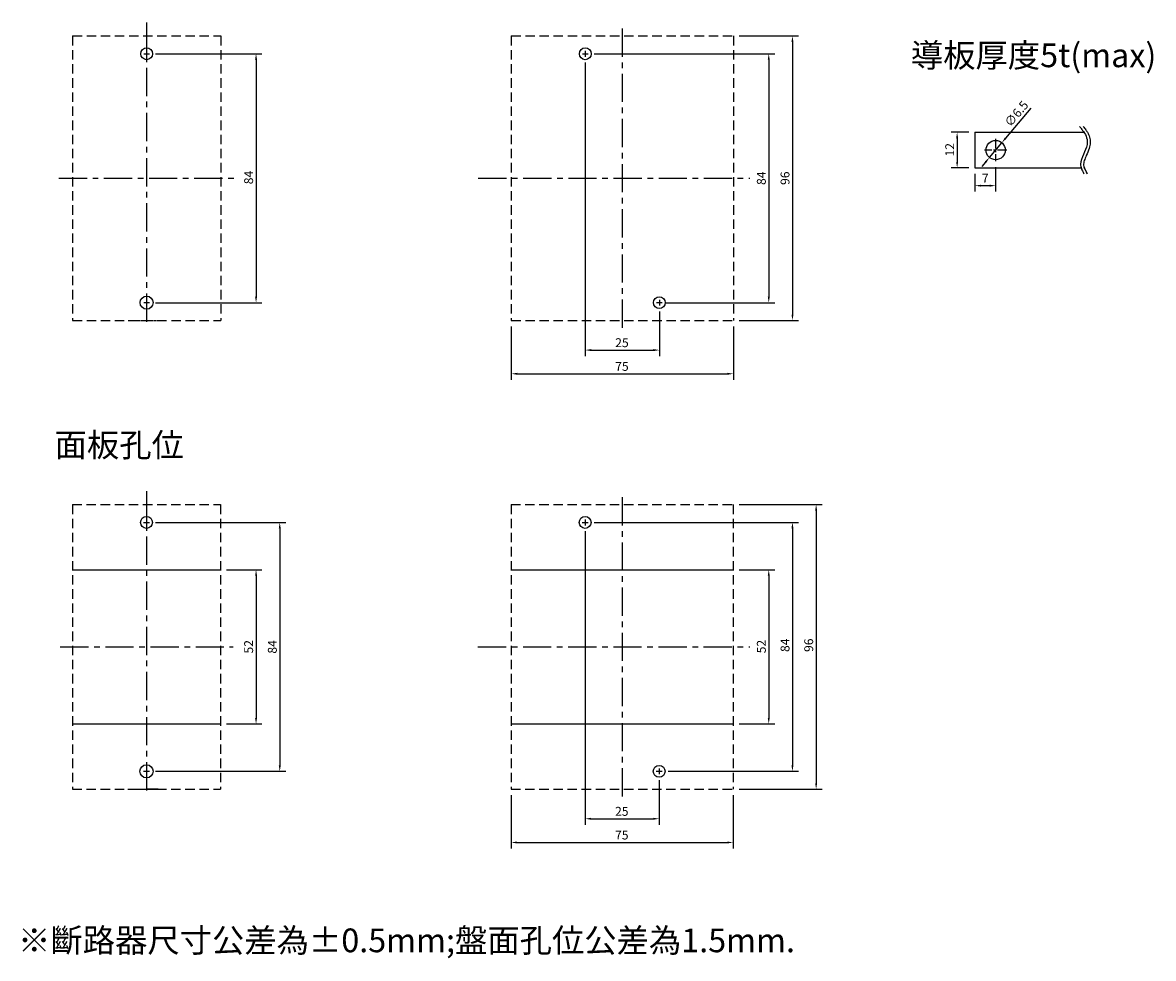
# Model space of a CAD drawing. Extents: x -1345 to -964, y -1161 to -598.
# Drawn here: x -1345 to -964, y -1161 to -845 of the extents above; entities that cross this region are included whole.
import ezdxf
from ezdxf.enums import TextEntityAlignment as Align

# ---------------------------------------------------------------- set-up
doc = ezdxf.new("R2010")
doc.units = 0
for name, pattern in [('CENTER', [50.8, 31.75, -6.35, 6.35, -6.35]), ('CENTER2', [28.575, 19.05, -3.175, 3.175, -3.175]), ('HIDDEN', [0.375, 0.25, -0.125]), ('HIDDEN2', [4.7625, 3.175, -1.5875])]:
    doc.linetypes.add(name, pattern=pattern)
doc.layers.get('0').update_dxf_attribs({"linetype": 'CONTINUOUS'})
doc.layers.get('DEFPOINTS').update_dxf_attribs({"linetype": 'CONTINUOUS'})
for name, color, linetype in [('1', 7, 'CONTINUOUS'), ('C_TEXT', 4, 'CONTINUOUS'), ('CEN', 1, 'CENTER'), ('CENTER', 1, 'CENTER2'), ('DIM', 3, 'CONTINUOUS'), ('E_TEXT', 121, 'CONTINUOUS'), ('HID', 3, 'HIDDEN'), ('HIDDEDN', 2, 'HIDDEN2'), ('OUTLINE', 7, 'CONTINUOUS')]:
    doc.layers.add(name, color=color, linetype=linetype)
doc.styles.add('DAYUSP', font='SIMPLEX.shx', dxfattribs={"bigfont": 'chineset.shx'})
doc.styles.add('ROMAND', font='romand')
doc.styles.add('ROMANS', font='romans')
doc.dimstyles.get("Standard").update_dxf_attribs({"dimtxt": 0.18, "dimasz": 0.18, "dimexe": 0.18, "dimexo": 0.0625, "dimgap": 0.09, "dimtad": 0, "dimtih": 1, "dimtoh": 1, "dimdec": 4, "dimzin": 0, "dimdsep": 46, "dimtxsty": 'Standard', "dimcen": 0.09, "dimadec": 0, "dimazin": 0, "dimtfac": 1, "dimtdec": 4, "dimtofl": 0, "dimtmove": 0, "dimatfit": 3, "dimfxl": 0, "dimtolj": 1, "dimtzin": 0, "dimarcsym": 0})
doc.dimstyles.new('STANDARD$0', dxfattribs={"dimtxt": 2.5, "dimasz": 2, "dimexe": 1, "dimexo": 1, "dimgap": 1, "dimtad": 1, "dimdec": 4, "dimdsep": 46, "dimtxsty": 'ROMANS', "dimcen": -2, "dimdle": 0.1, "dimclrd": 2, "dimclre": 2, "dimclrt": 7, "dimadec": 0, "dimazin": 0, "dimtfac": 1, "dimtdec": 4, "dimtmove": 0, "dimatfit": 3, "dimfxl": 0, "dimtolj": 1, "dimarcsym": 0})

# ---------------------------------------------------------------- blocks, each defined once
blk = doc.blocks.new('*D2')
at = {"layer": 'DEFPOINTS', "color": 0}
for p in [(-1155.47, -856.82), (-1130.47, -940.82), (-1130.47, -955.82)]:
    blk.add_point(p, dxfattribs=at)
at = {"layer": 'DIM', "color": 0, "lineweight": -2}
for p, q in [((-1155.47, -858.82), (-1155.47, -957.82)), ((-1130.47, -942.82), (-1130.47, -957.82)), ((-1153.47, -955.82), (-1132.47, -955.82))]:
    blk.add_line(p, q, dxfattribs=at)
at = {"layer": 'DIM', "color": 0}
for points in [[(-1153.47, -955.48), (-1153.47, -956.15), (-1155.47, -955.82)], [(-1132.47, -955.48), (-1132.47, -956.15), (-1130.47, -955.82)]]:
    blk.add_solid(points, dxfattribs=at)
at = {"layer": 'DIM', "color": 0, "insert": (-1143.1, -953.32), "char_height": 3, "attachment_point": 5, "style": 'ROMAND'}
blk.add_mtext('\\A1;25', dxfattribs=at)
blk = doc.blocks.new('*D3')
at = {"layer": 'DEFPOINTS', "color": 0}
for p in [(-1105.47, -849.82), (-1105.47, -945.82), (-1085.53, -945.82)]:
    blk.add_point(p, dxfattribs=at)
at = {"layer": 'DIM', "color": 0, "lineweight": -2}
for p, q in [((-1103.47, -849.82), (-1083.53, -849.82)), ((-1085.53, -851.82), (-1085.53, -943.82)), ((-1103.47, -945.82), (-1083.53, -945.82))]:
    blk.add_line(p, q, dxfattribs=at)
at = {"layer": 'DIM', "color": 0}
for points in [[(-1085.86, -851.82), (-1085.19, -851.82), (-1085.53, -849.82)], [(-1085.86, -943.82), (-1085.19, -943.82), (-1085.53, -945.82)]]:
    blk.add_solid(points, dxfattribs=at)
at = {"layer": 'DIM', "color": 0, "insert": (-1088.03, -897.82), "char_height": 3, "attachment_point": 5, "rotation": 90, "style": 'ROMAND'}
blk.add_mtext('\\A1;96', dxfattribs=at)
blk = doc.blocks.new('*D4')
at = {"layer": 'DEFPOINTS', "color": 0}
for p in [(-1154.47, -855.82), (-1130.47, -939.82), (-1093.53, -939.82)]:
    blk.add_point(p, dxfattribs=at)
at = {"layer": 'DIM', "color": 0, "lineweight": -2}
for p, q in [((-1152.47, -855.82), (-1091.53, -855.82)), ((-1093.53, -857.82), (-1093.53, -937.82)), ((-1128.47, -939.82), (-1091.53, -939.82))]:
    blk.add_line(p, q, dxfattribs=at)
at = {"layer": 'DIM', "color": 0}
for points in [[(-1093.86, -857.82), (-1093.19, -857.82), (-1093.53, -855.82)], [(-1093.86, -937.82), (-1093.19, -937.82), (-1093.53, -939.82)]]:
    blk.add_solid(points, dxfattribs=at)
at = {"layer": 'DIM', "color": 0, "insert": (-1096.03, -897.82), "char_height": 3, "attachment_point": 5, "rotation": 90, "style": 'ROMAND'}
blk.add_mtext('\\A1;84', dxfattribs=at)
blk = doc.blocks.new('*D5')
at = {"layer": 'DEFPOINTS', "color": 0}
for p in [(-1302.59, -855.82), (-1302.59, -939.82), (-1266.65, -939.82)]:
    blk.add_point(p, dxfattribs=at)
at = {"layer": 'DIM', "color": 0, "lineweight": -2}
for p, q in [((-1300.59, -855.82), (-1264.65, -855.82)), ((-1266.65, -857.82), (-1266.65, -937.82)), ((-1300.59, -939.82), (-1264.65, -939.82))]:
    blk.add_line(p, q, dxfattribs=at)
at = {"layer": 'DIM', "color": 0}
for points in [[(-1266.98, -857.82), (-1266.31, -857.82), (-1266.65, -855.82)], [(-1266.98, -937.82), (-1266.31, -937.82), (-1266.65, -939.82)]]:
    blk.add_solid(points, dxfattribs=at)
at = {"layer": 'DIM', "color": 0, "insert": (-1269.15, -897.58), "char_height": 3, "attachment_point": 5, "rotation": 90, "style": 'ROMAND'}
blk.add_mtext('\\A1;84', dxfattribs=at)
blk = doc.blocks.new('*D6')
at = {"layer": 'DEFPOINTS', "color": 0}
for p in [(-1180.47, -945.82), (-1105.47, -945.82), (-1105.47, -963.82)]:
    blk.add_point(p, dxfattribs=at)
at = {"layer": 'DIM', "color": 0, "lineweight": -2}
for p, q in [((-1180.47, -947.82), (-1180.47, -965.82)), ((-1105.47, -947.82), (-1105.47, -965.82)), ((-1178.47, -963.82), (-1107.47, -963.82))]:
    blk.add_line(p, q, dxfattribs=at)
at = {"layer": 'DIM', "color": 0}
for points in [[(-1178.47, -963.48), (-1178.47, -964.15), (-1180.47, -963.82)], [(-1107.47, -963.48), (-1107.47, -964.15), (-1105.47, -963.82)]]:
    blk.add_solid(points, dxfattribs=at)
at = {"layer": 'DIM', "color": 0, "insert": (-1143.1, -961.32), "char_height": 3, "attachment_point": 5, "style": 'ROMAND'}
blk.add_mtext('\\A1;75', dxfattribs=at)
blk = doc.blocks.new('*D12')
at = {"layer": 'DEFPOINTS', "color": 0}
for p in [(-1302.65, -1013.97), (-1302.65, -1097.97), (-1258.65, -1097.97)]:
    blk.add_point(p, dxfattribs=at)
at = {"layer": 'DIM', "color": 0, "lineweight": -2}
for p, q in [((-1300.65, -1013.97), (-1256.65, -1013.97)), ((-1258.65, -1015.97), (-1258.65, -1095.97)), ((-1300.65, -1097.97), (-1256.65, -1097.97))]:
    blk.add_line(p, q, dxfattribs=at)
at = {"layer": 'DIM', "color": 0}
for points in [[(-1258.98, -1015.97), (-1258.31, -1015.97), (-1258.65, -1013.97)], [(-1258.98, -1095.97), (-1258.31, -1095.97), (-1258.65, -1097.97)]]:
    blk.add_solid(points, dxfattribs=at)
at = {"layer": 'DIM', "color": 0, "insert": (-1261.15, -1055.97), "char_height": 3, "attachment_point": 5, "rotation": 90, "style": 'ROMAND'}
blk.add_mtext('\\A1;84', dxfattribs=at)
blk = doc.blocks.new('*D13')
at = {"layer": 'DEFPOINTS', "color": 0}
for p in [(-1155.53, -1014.97), (-1130.53, -1098.97), (-1130.53, -1113.97)]:
    blk.add_point(p, dxfattribs=at)
at = {"layer": 'DIM', "color": 0, "lineweight": -2}
for p, q in [((-1155.53, -1016.97), (-1155.53, -1115.97)), ((-1130.53, -1100.97), (-1130.53, -1115.97)), ((-1153.53, -1113.97), (-1132.53, -1113.97))]:
    blk.add_line(p, q, dxfattribs=at)
at = {"layer": 'DIM', "color": 0}
for points in [[(-1153.53, -1113.64), (-1153.53, -1114.3), (-1155.53, -1113.97)], [(-1132.53, -1113.64), (-1132.53, -1114.3), (-1130.53, -1113.97)]]:
    blk.add_solid(points, dxfattribs=at)
at = {"layer": 'DIM', "color": 0, "insert": (-1143.15, -1111.47), "char_height": 3, "attachment_point": 5, "style": 'ROMAND'}
blk.add_mtext('\\A1;25', dxfattribs=at)
blk = doc.blocks.new('*D14')
at = {"layer": 'DEFPOINTS', "color": 0}
for p in [(-1154.53, -1013.97), (-1129.53, -1097.97), (-1085.53, -1097.97)]:
    blk.add_point(p, dxfattribs=at)
at = {"layer": 'DIM', "color": 0, "lineweight": -2}
for p, q in [((-1152.53, -1013.97), (-1083.53, -1013.97)), ((-1085.53, -1015.97), (-1085.53, -1095.97)), ((-1127.53, -1097.97), (-1083.53, -1097.97))]:
    blk.add_line(p, q, dxfattribs=at)
at = {"layer": 'DIM', "color": 0}
for points in [[(-1085.86, -1015.97), (-1085.19, -1015.97), (-1085.53, -1013.97)], [(-1085.86, -1095.97), (-1085.19, -1095.97), (-1085.53, -1097.97)]]:
    blk.add_solid(points, dxfattribs=at)
at = {"layer": 'DIM', "color": 0, "insert": (-1088.03, -1055.42), "char_height": 3, "attachment_point": 5, "rotation": 90, "style": 'ROMAND'}
blk.add_mtext('\\A1;84', dxfattribs=at)
blk = doc.blocks.new('*D15')
at = {"layer": 'DEFPOINTS', "color": 0}
for p in [(-1105.53, -1007.97), (-1105.53, -1103.97), (-1077.53, -1103.97)]:
    blk.add_point(p, dxfattribs=at)
at = {"layer": 'DIM', "color": 0, "lineweight": -2}
for p, q in [((-1103.53, -1007.97), (-1075.53, -1007.97)), ((-1077.53, -1009.97), (-1077.53, -1101.97)), ((-1103.53, -1103.97), (-1075.53, -1103.97))]:
    blk.add_line(p, q, dxfattribs=at)
at = {"layer": 'DIM', "color": 0}
for points in [[(-1077.86, -1009.97), (-1077.19, -1009.97), (-1077.53, -1007.97)], [(-1077.86, -1101.97), (-1077.19, -1101.97), (-1077.53, -1103.97)]]:
    blk.add_solid(points, dxfattribs=at)
at = {"layer": 'DIM', "color": 0, "insert": (-1080.03, -1055.42), "char_height": 3, "attachment_point": 5, "rotation": 90, "style": 'ROMAND'}
blk.add_mtext('\\A1;96', dxfattribs=at)
blk = doc.blocks.new('*D16')
at = {"layer": 'DEFPOINTS', "color": 0}
for p in [(-1180.53, -1103.97), (-1105.53, -1103.97), (-1105.53, -1121.97)]:
    blk.add_point(p, dxfattribs=at)
at = {"layer": 'DIM', "color": 0, "lineweight": -2}
for p, q in [((-1180.53, -1105.97), (-1180.53, -1123.97)), ((-1105.53, -1105.97), (-1105.53, -1123.97)), ((-1178.53, -1121.97), (-1107.53, -1121.97))]:
    blk.add_line(p, q, dxfattribs=at)
at = {"layer": 'DIM', "color": 0}
for points in [[(-1178.53, -1121.64), (-1178.53, -1122.3), (-1180.53, -1121.97)], [(-1107.53, -1121.64), (-1107.53, -1122.3), (-1105.53, -1121.97)]]:
    blk.add_solid(points, dxfattribs=at)
at = {"layer": 'DIM', "color": 0, "insert": (-1143.15, -1119.47), "char_height": 3, "attachment_point": 5, "style": 'ROMAND'}
blk.add_mtext('\\A1;75', dxfattribs=at)
blk = doc.blocks.new('*D17')
at = {"layer": 'DEFPOINTS', "color": 0}
for p in [(-1278.65, -1029.97), (-1278.65, -1081.97), (-1266.65, -1081.97)]:
    blk.add_point(p, dxfattribs=at)
at = {"layer": 'DIM', "color": 0, "lineweight": -2}
for p, q in [((-1276.65, -1029.97), (-1264.65, -1029.97)), ((-1266.65, -1031.97), (-1266.65, -1079.97)), ((-1276.65, -1081.97), (-1264.65, -1081.97))]:
    blk.add_line(p, q, dxfattribs=at)
at = {"layer": 'DIM', "color": 0}
for points in [[(-1266.98, -1031.97), (-1266.31, -1031.97), (-1266.65, -1029.97)], [(-1266.98, -1079.97), (-1266.31, -1079.97), (-1266.65, -1081.97)]]:
    blk.add_solid(points, dxfattribs=at)
at = {"layer": 'DIM', "color": 0, "insert": (-1269.15, -1055.93), "char_height": 3, "attachment_point": 5, "rotation": 90, "style": 'ROMAND'}
blk.add_mtext('\\A1;52', dxfattribs=at)
blk = doc.blocks.new('*D18')
at = {"layer": 'DEFPOINTS', "color": 0}
for p in [(-1105.53, -1029.97), (-1105.53, -1081.97), (-1093.53, -1081.97)]:
    blk.add_point(p, dxfattribs=at)
at = {"layer": 'DIM', "color": 0, "lineweight": -2}
for p, q in [((-1103.53, -1029.97), (-1091.53, -1029.97)), ((-1093.53, -1031.97), (-1093.53, -1079.97)), ((-1103.53, -1081.97), (-1091.53, -1081.97))]:
    blk.add_line(p, q, dxfattribs=at)
at = {"layer": 'DIM', "color": 0}
for points in [[(-1093.86, -1031.97), (-1093.19, -1031.97), (-1093.53, -1029.97)], [(-1093.86, -1079.97), (-1093.19, -1079.97), (-1093.53, -1081.97)]]:
    blk.add_solid(points, dxfattribs=at)
at = {"layer": 'DIM', "color": 0, "insert": (-1096.03, -1055.87), "char_height": 3, "attachment_point": 5, "rotation": 90, "style": 'ROMAND'}
blk.add_mtext('\\A1;52', dxfattribs=at)
blk = doc.blocks.new('*D29')
at = {"layer": 'DEFPOINTS', "color": 0}
for p in [(-1014.83, -885.84), (-1019, -890.82)]:
    blk.add_point(p, dxfattribs=at)
at = {"layer": 'DIM', "color": 0, "lineweight": -2}
for p, q in [((-1005.05, -874.17), (-1013.55, -884.31)), ((-1019, -890.82), (-1014.83, -885.84)), ((-1020.29, -892.36), (-1021.57, -893.89))]:
    blk.add_line(p, q, dxfattribs=at)
at = {"layer": 'DIM', "color": 0}
for points in [[(-1013.8, -884.09), (-1013.29, -884.52), (-1014.83, -885.84)], [(-1020.54, -892.14), (-1020.03, -892.57), (-1019, -890.82)]]:
    blk.add_solid(points, dxfattribs=at)
at = {"layer": 'DIM', "color": 0, "insert": (-1009.9, -876.06), "char_height": 3, "attachment_point": 5, "rotation": 50.0355, "style": 'ROMAND'}
blk.add_mtext('\\A1;{\\fMS PGothic|b0|i0|c128|p34;∅6.5}', dxfattribs=at)
blk = doc.blocks.new('*D30')
at = {"layer": 'DEFPOINTS', "color": 0}
for p in [(-1023.92, -882.33), (-1029.92, -894.33), (-1023.92, -894.33)]:
    blk.add_point(p, dxfattribs=at)
at = {"layer": 'DIM', "color": 0, "lineweight": -2}
for p, q in [((-1025.92, -882.33), (-1031.92, -882.33)), ((-1029.92, -884.33), (-1029.92, -892.33)), ((-1025.92, -894.33), (-1031.92, -894.33))]:
    blk.add_line(p, q, dxfattribs=at)
at = {"layer": 'DIM', "color": 0}
for points in [[(-1030.25, -884.33), (-1029.58, -884.33), (-1029.92, -882.33)], [(-1030.25, -892.33), (-1029.58, -892.33), (-1029.92, -894.33)]]:
    blk.add_solid(points, dxfattribs=at)
at = {"layer": 'DIM', "color": 0, "insert": (-1032.42, -888.21), "char_height": 3, "attachment_point": 5, "rotation": 90, "style": 'ROMAND'}
blk.add_mtext('\\A1;12', dxfattribs=at)
blk = doc.blocks.new('*D31')
at = {"layer": 'DEFPOINTS', "color": 0}
for p in [(-1016.92, -892.08), (-1023.92, -894.33), (-1016.92, -900.33)]:
    blk.add_point(p, dxfattribs=at)
at = {"layer": 'DIM', "color": 0, "lineweight": -2}
for p, q in [((-1023.92, -896.33), (-1023.92, -902.33)), ((-1016.92, -894.08), (-1016.92, -902.33)), ((-1021.92, -900.33), (-1018.92, -900.33))]:
    blk.add_line(p, q, dxfattribs=at)
at = {"layer": 'DIM', "color": 0}
for points in [[(-1021.92, -900), (-1021.92, -900.67), (-1023.92, -900.33)], [(-1018.92, -900), (-1018.92, -900.67), (-1016.92, -900.33)]]:
    blk.add_solid(points, dxfattribs=at)
at = {"layer": 'DIM', "color": 0, "insert": (-1020.42, -897.83), "char_height": 3, "attachment_point": 5, "style": 'ROMAND'}
blk.add_mtext('\\A1;7', dxfattribs=at)

msp = doc.modelspace()

# ---------------------------------------------------------------- linework, layer by layer
msp.add_line((-1299.69634, -1103.96992), (-1303.64634, -1103.96992))
for centre, radius in [((-1303.59151, -855.8155), 2), ((-1155.47287, -855.8155), 2), ((-1303.59151, -939.8155), 2.2), ((-1130.47287, -939.8155), 2), ((-1303.64634, -1013.96992), 2), ((-1155.5277, -1013.96992), 2), ((-1303.64634, -1097.96992), 2.2), ((-1130.5277, -1097.96992), 2)]:
    msp.add_circle(centre, radius)
at = {"layer": '1'}
for p, q in [((-1328.64634, -1029.96992), (-1278.64634, -1029.96992)), ((-1180.5277, -1029.96992), (-1105.5277, -1029.96992)), ((-1328.64634, -1081.96992), (-1278.64634, -1081.96992)), ((-1180.5277, -1081.96992), (-1105.5277, -1081.96992))]:
    msp.add_line(p, q, dxfattribs=at)
at = {"layer": 'CEN', "linetype": 'CENTER', "ltscale": 0.3}
for p, q in [((-1303.59151, -845.31689), (-1303.59151, -946.31689)), ((-1303.64634, -1003.47131), (-1303.64634, -1104.47131))]:
    msp.add_line(p, q, dxfattribs=at)
at = {"layer": 'CEN', "linetype": 'CENTER'}
for p, q in [((-1303.59151, -854.8155), (-1303.59151, -856.8155)), ((-1155.47287, -854.8155), (-1155.47287, -856.8155)), ((-1304.59151, -855.8155), (-1302.59151, -855.8155)), ((-1156.47287, -855.8155), (-1154.47287, -855.8155)), ((-1303.59151, -938.8155), (-1303.59151, -940.8155)), ((-1130.47287, -938.8155), (-1130.47287, -940.8155)), ((-1304.59151, -939.8155), (-1302.59151, -939.8155)), ((-1131.47287, -939.8155), (-1129.47287, -939.8155)), ((-1304.64634, -1013.96992), (-1302.64634, -1013.96992)), ((-1303.64634, -1012.96992), (-1303.64634, -1014.96992)), ((-1156.5277, -1013.96992), (-1154.5277, -1013.96992)), ((-1155.5277, -1012.96992), (-1155.5277, -1014.96992)), ((-1304.64634, -1097.96992), (-1302.64634, -1097.96992)), ((-1303.64634, -1096.96992), (-1303.64634, -1098.96992)), ((-1131.5277, -1097.96992), (-1129.5277, -1097.96992)), ((-1130.5277, -1096.96992), (-1130.5277, -1098.96992))]:
    msp.add_line(p, q, dxfattribs=at)
at = {"layer": 'CENTER', "linetype": 'CENTER', "ltscale": 0.3}
for p, q in [((-1142.97287, -847.3155), (-1142.97287, -948.3155)), ((-1142.97287, -847.3155), (-1142.97287, -948.3155)), ((-1333.24437, -897.8155), (-1273.52015, -897.8155)), ((-1191.65489, -897.8155), (-1099.88052, -897.8155)), ((-1143.0277, -1005.46992), (-1143.0277, -1106.46992)), ((-1143.0277, -1005.46992), (-1143.0277, -1106.46992)), ((-1332.74441, -1055.96992), (-1274.3573, -1055.96992)), ((-1191.70972, -1055.96992), (-1099.93535, -1055.96992))]:
    msp.add_line(p, q, dxfattribs=at)
at = {"layer": 'CENTER', "color": 2, "linetype": 'CENTER', "ltscale": 0.1}
for p, q in [((-1016.91719, -884.58224), (-1016.91719, -892.08224)), ((-1013.16719, -888.33224), (-1020.66719, -888.33224))]:
    msp.add_line(p, q, dxfattribs=at)
at = {"layer": 'DIM', "color": 7}
msp.add_circle((-1016.91719, -888.33224), 3.25, dxfattribs=at)
at = {"layer": 'HID'}
for p, q in [((-1309.84151, -945.8155), (-1297.34151, -945.8155)), ((-1309.89634, -1103.96992), (-1297.39634, -1103.96992))]:
    msp.add_line(p, q, dxfattribs=at)
at = {"layer": 'HIDDEDN'}
for p, q in [((-1328.59151, -849.8155), (-1328.59151, -945.8155)), ((-1328.59151, -849.8155), (-1278.59151, -849.8155)), ((-1278.59151, -849.8155), (-1278.59151, -945.8155)), ((-1180.47287, -849.8155), (-1180.47287, -945.8155)), ((-1180.47287, -849.8155), (-1105.47287, -849.8155)), ((-1105.47287, -849.8155), (-1105.47287, -945.8155)), ((-1328.59151, -945.8155), (-1278.59151, -945.8155)), ((-1180.47287, -945.8155), (-1105.47287, -945.8155)), ((-1328.64634, -1007.96992), (-1328.64634, -1103.96992)), ((-1328.64634, -1007.96992), (-1278.64634, -1007.96992)), ((-1278.64634, -1007.96992), (-1278.64634, -1103.96992)), ((-1180.5277, -1007.96992), (-1180.5277, -1103.96992)), ((-1180.5277, -1007.96992), (-1105.5277, -1007.96992)), ((-1105.5277, -1007.96992), (-1105.5277, -1103.96992)), ((-1328.64634, -1103.96992), (-1278.64634, -1103.96992)), ((-1180.5277, -1103.96992), (-1105.5277, -1103.96992))]:
    msp.add_line(p, q, dxfattribs=at)
at = {"layer": 'OUTLINE', "color": 7}
for p, q in [((-1023.91719, -882.33224), (-987.09419, -882.33224)), ((-1023.91719, -882.33224), (-1023.91719, -894.33224)), ((-1023.91719, -894.33224), (-988.02456, -894.33224))]:
    msp.add_line(p, q, dxfattribs=at)
for points, knots in [([(-988.56678, -880.33224), (-988.32022, -880.66558), (-988.07366, -880.99891), (-987.8271, -881.33224), (-987.64484, -881.57864), (-987.46258, -881.82504), (-987.28033, -882.07144), (-987.27766, -882.07504), (-987.275, -882.07864), (-987.27234, -882.08224), (-986.27711, -883.42976), (-985.10154, -886.7993), (-988.63845, -891.71558), (-988.14016, -894.09292), (-987.92484, -894.58224), (-987.9223, -894.58801), (-987.91975, -894.59376), (-987.9172, -894.59952), (-987.80902, -894.84376), (-987.70085, -895.088), (-987.59267, -895.33224), (-987.44503, -895.66558), (-987.29739, -895.99891), (-987.14976, -896.33224)], [12.940477406, 12.940477406, 12.940477406, 12.940477406, 15.511849301, 15.511849301, 15.511849301, 17.412593481, 17.412593481, 17.412593481, 17.440376362, 17.440376362, 17.440376362, 27.8331564, 41.61240087, 45.445263803, 45.445263803, 45.445263803, 45.490394642, 45.490394642, 45.490394642, 47.404821119, 47.404821119, 47.404821119, 50.017577754, 50.017577754, 50.017577754, 50.017577754]), ([(-987.32298, -880.33224), (-987.041, -880.71344), (-986.75902, -881.09464), (-986.47704, -881.47584), (-986.47401, -881.47994), (-986.47097, -881.48404), (-986.46794, -881.48815), (-986.27945, -881.74336), (-986.10468, -882.00472), (-985.62808, -882.80981), (-985.37371, -883.37537), (-985.03608, -884.56594), (-984.95405, -885.19084), (-984.98805, -886.15246), (-985.02572, -886.47838), (-985.15166, -887.12566), (-985.23772, -887.44314), (-985.60493, -888.58963), (-985.97073, -889.39231), (-986.57209, -890.76327), (-986.81915, -891.3455), (-987.08125, -892.16267), (-987.15056, -892.43631), (-987.23683, -892.97551), (-987.24181, -893.22284), (-987.18043, -893.70756), (-987.11397, -893.94214), (-987.00954, -894.17947)], [14.75705025, 14.75705025, 14.75705025, 14.75705025, 17.411810116, 17.411810116, 17.411810116, 17.440376362, 17.440376362, 17.440376362, 19.217037146, 19.217037146, 22.770358715, 22.770358715, 26.323680284, 26.323680284, 28.095534804, 28.095534804, 29.867389323, 29.867389323, 34.596526288, 34.596526288, 38.376965512, 38.376965512, 40.476633545, 40.476633545, 42.951463426, 42.951463426, 45.445263803, 45.445263803, 45.445263803, 45.445263803]), ([(-986.58325, -881.33224), (-986.54716, -881.38104), (-986.51075, -881.43027), (-986.47197, -881.4827), (-986.46999, -881.48538), (-986.46794, -881.48815)], [17.048821871, 17.048821871, 17.048821871, 17.048821871, 17.421091091, 17.421091091, 17.4403763616, 17.4403763616, 17.4403763616, 17.4403763616]), ([(-986.02978, -896.33224), (-986.19101, -895.97696), (-986.34609, -895.63528), (-986.48369, -895.33224), (-986.8314, -894.56655), (-987.06757, -894.0476), (-987.00954, -894.17947), (-987.00337, -894.19349), (-986.99388, -894.21486), (-986.97723, -894.25245), (-986.96891, -894.27124), (-986.94394, -894.32762), (-986.92729, -894.3652), (-986.87735, -894.47795), (-986.84406, -894.55312), (-986.76662, -894.72795), (-986.72248, -894.82761), (-986.67834, -894.92727), (-986.61855, -895.06226), (-986.55876, -895.19725), (-986.49897, -895.33224), (-986.35133, -895.66558), (-986.2037, -895.99891), (-986.05606, -896.33224)], [43.511186703, 43.511186703, 43.511186703, 43.511186703, 44.059587518, 44.059587518, 44.059587518, 45.445263803, 45.445263803, 45.445263803, 45.592562681, 45.592562681, 45.739861559, 45.739861559, 46.034459315, 46.034459315, 46.623654827, 46.623654827, 47.404821119, 47.404821119, 47.404821119, 48.462908456, 48.462908456, 48.462908456, 51.075665091, 51.075665091, 51.075665091, 51.075665091])]:
    msp.add_open_spline(points, degree=3, knots=knots, dxfattribs=at)

# ---------------------------------------------------------------- texts
at = {"insert": (-1337.11457, -983.84663), "char_height": 8, "width": 2724.852, "attachment_point": 1}
msp.add_mtext('{\\fﾱﾼﾸﾲ|b0|i0|c129|p49; \\fPMingLiU|b0|i0|c136|p18;面板孔位}', dxfattribs=at)
at = {"layer": 'C_TEXT', "insert": (-1045.53776, -852.3495), "char_height": 8, "width": 98.354459, "attachment_point": 1}
msp.add_mtext('{\\fGulim|b0|i0|c136|p34;導板厚度5t(max)}', dxfattribs=at)
at = {"layer": 'E_TEXT', "style": 'DAYUSP'}
msp.add_text('※斷路器尺寸公差為%%P0.5mm;盤面孔位公差為1.5mm.', height=8, dxfattribs=at).set_placement((-1215.83798, -1155.01287), align=Align.MIDDLE_CENTER)

# ---------------------------------------------------------------- dimensions: what is measured, and where the dimension line sits
at = {"layer": 'DIM'}
for base, p1, p2, picture, middle in [((-1085.5277, -945.8155), (-1105.47287, -849.8155), (-1105.47287, -945.8155), '*D3', (-1085.5277, -897.8155)), ((-1266.64634, -939.8155), (-1302.59151, -855.8155), (-1302.59151, -939.8155), '*D5', (-1266.64634, -897.57678)), ((-1093.5277, -939.8155), (-1154.47287, -855.8155), (-1130.47287, -939.8155), '*D4', (-1093.5277, -897.8155)), ((-1029.91719, -894.33224), (-1023.91719, -882.33224), (-1023.91719, -894.33224), '*D30', (-1029.91719, -888.20724)), ((-1077.5277, -1103.96992), (-1105.5277, -1007.96992), (-1105.5277, -1103.96992), '*D15', (-1077.5277, -1055.41761)), ((-1258.64634, -1097.96992), (-1302.64634, -1013.96992), (-1302.64634, -1097.96992), '*D12', (-1258.64634, -1055.96992)), ((-1085.5277, -1097.96992), (-1154.5277, -1013.96992), (-1129.5277, -1097.96992), '*D14', (-1085.5277, -1055.41761)), ((-1266.64634, -1081.96992), (-1278.64634, -1029.96992), (-1278.64634, -1081.96992), '*D17', (-1266.64634, -1055.93376)), ((-1093.5277, -1081.96992), (-1105.5277, -1029.96992), (-1105.5277, -1081.96992), '*D18', (-1093.5277, -1055.87117))]:
    dim = msp.add_linear_dim(base=base, p1=p1, p2=p2, angle=90, dimstyle='STANDARD$0', override={"dimtxt": 3, "dimexe": 2, "dimexo": 2, "dimdec": 2, "dimtxsty": 'ROMAND', "dimcen": 1, "dimdle": 0, "dimclrd": 0, "dimclre": 0, "dimclrt": 0, "dimtdec": 2, "dimtzin": 0}, dxfattribs=at)
    dim.commit()
    dim.dimension.update_dxf_attribs({"geometry": picture, "text_midpoint": middle, "dimtype": 160})
for base, p1, p2, picture, middle in [((-1130.47287, -955.8155), (-1155.47287, -856.8155), (-1130.47287, -940.8155), '*D2', (-1143.09687, -955.8155)), ((-1105.47287, -963.8155), (-1180.47287, -945.8155), (-1105.47287, -945.8155), '*D6', (-1143.09687, -963.8155)), ((-1130.5277, -1113.96992), (-1155.5277, -1014.96992), (-1130.5277, -1098.96992), '*D13', (-1143.1517, -1113.96992)), ((-1105.5277, -1121.96992), (-1180.5277, -1103.96992), (-1105.5277, -1103.96992), '*D16', (-1143.1517, -1121.96992))]:
    dim = msp.add_linear_dim(base=base, p1=p1, p2=p2, dimstyle='STANDARD$0', override={"dimtxt": 3, "dimexe": 2, "dimexo": 2, "dimdec": 2, "dimtxsty": 'ROMAND', "dimcen": 1, "dimdle": 0, "dimclrd": 0, "dimclre": 0, "dimclrt": 0, "dimtdec": 2, "dimtzin": 0}, dxfattribs=at)
    dim.commit()
    dim.dimension.update_dxf_attribs({"geometry": picture, "text_midpoint": middle, "dimtype": 160})
dim = msp.add_diameter_dim_2p(p1=(-1019.00471, -890.82318), p2=(-1014.82967, -885.84131), text='{\\fMS PGothic|b0|i0|c128|p34;<>}', dimstyle='Standard', override={"dimtxt": 3, "dimasz": 2, "dimexe": 2, "dimexo": 2, "dimgap": 1, "dimtad": 1, "dimtih": 0, "dimtoh": 0, "dimdec": 2, "dimzin": 8, "dimtxsty": 'ROMAND', "dimcen": 1, "dimtdec": 2, "dimtofl": 1}, dxfattribs=at)
dim.commit()
dim.dimension.update_dxf_attribs({"geometry": '*D29', "text_midpoint": (-1007.9802, -877.66816), "dimtype": 163})
dim = msp.add_linear_dim(base=(-1016.91719, -900.33224), p1=(-1023.91719, -894.33224), p2=(-1016.91719, -892.08224), dimstyle='STANDARD$0', override={"dimtxt": 3, "dimexe": 2, "dimexo": 2, "dimdec": 2, "dimtxsty": 'ROMAND', "dimcen": 1, "dimdle": 0, "dimclrd": 0, "dimclre": 0, "dimclrt": 0, "dimtdec": 2, "dimtzin": 0}, dxfattribs=at)
dim.commit()
dim.dimension.update_dxf_attribs({"geometry": '*D31', "text_midpoint": (-1020.41719, -897.83224)})

doc.saveas('drawing.dxf')
